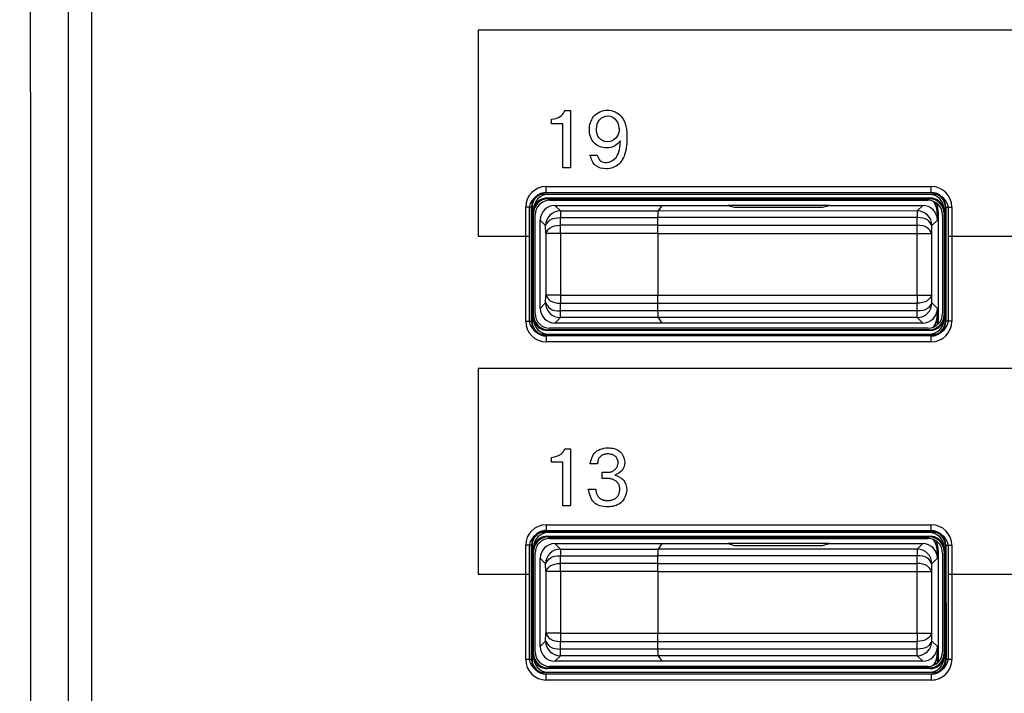
# Model space of a CAD drawing. Units: inches. Extents: x 85 to 2185, y 1295 to 1592.
# Drawn here: x 995 to 1009, y 1462 to 1471 of the extents above; entities that cross this region are included whole.
import ezdxf

# ---------------------------------------------------------------- set-up
doc = ezdxf.new("R2010")
doc.units = ezdxf.units.IN

msp = doc.modelspace()

# ---------------------------------------------------------------- linework, layer by layer
at = {"color": 4, "linetype": 'Continuous'}
for p, q in [((996.172, 1491.042), (996.172, 1453.086)), ((996.172, 1491.042), (996.172, 1453.086)), ((1007.622, 1468.391), (1002.322, 1468.391)), ((1007.582, 1468.411), (1002.361, 1468.411)), ((1002.371, 1468.342), (1007.572, 1468.342)), ((1002.381, 1468.331), (1007.562, 1468.331)), ((1007.562, 1468.391), (1002.382, 1468.391)), ((1007.562, 1468.391), (1002.382, 1468.391)), ((1002.122, 1468.191), (1002.122, 1467.825)), ((1002.162, 1468.212), (1002.162, 1466.671)), ((1002.182, 1468.191), (1002.182, 1468.132)), ((1002.402, 1468.311), (1007.542, 1468.311)), ((1002.472, 1468.241), (1003.926, 1468.241)), ((1003.926, 1468.241), (1003.875, 1468.165)), ((1003.926, 1468.241), (1003.876, 1468.167)), ((1003.926, 1468.241), (1004.824, 1468.241)), ((1004.824, 1468.241), (1004.912, 1468.215)), ((1006.199, 1468.241), (1004.824, 1468.241)), ((1004.824, 1468.241), (1004.912, 1468.215)), ((1004.912, 1468.215), (1006.112, 1468.215)), ((1004.912, 1468.215), (1006.112, 1468.215)), ((1006.112, 1468.215), (1006.199, 1468.241)), ((1006.112, 1468.215), (1006.199, 1468.241)), ((1006.199, 1468.241), (1007.472, 1468.241)), ((1007.762, 1468.132), (1007.762, 1468.191)), ((1007.782, 1466.671), (1007.782, 1468.212)), ((1007.822, 1467.825), (1007.822, 1468.191)), ((1002.182, 1466.751), (1002.182, 1468.132)), ((1002.182, 1466.751), (1002.182, 1468.132)), ((1002.202, 1466.771), (1002.202, 1468.111)), ((1003.872, 1467.971), (1003.873, 1468.077)), ((1003.872, 1467.971), (1003.873, 1468.077)), ((1007.672, 1468.121), (1007.672, 1468.041)), ((1007.687, 1466.634), (1007.687, 1468.132)), ((1007.742, 1468.111), (1007.742, 1466.771)), ((1007.762, 1468.132), (1007.762, 1466.751)), ((1007.762, 1468.132), (1007.762, 1466.751)), ((1002.272, 1466.841), (1002.272, 1468.041)), ((1002.122, 1467.825), (1002.122, 1466.691)), ((1003.872, 1467.861), (1003.872, 1467.021)), ((1003.872, 1467.861), (1003.872, 1467.021)), ((1007.822, 1466.691), (1007.822, 1467.825)), ((1003.873, 1466.806), (1003.872, 1466.911)), ((1003.873, 1466.806), (1003.872, 1466.911)), ((1002.182, 1466.751), (1002.182, 1466.691)), ((1003.876, 1466.716), (1003.926, 1466.641)), ((1003.876, 1466.716), (1003.926, 1466.641)), ((1007.672, 1466.841), (1007.672, 1466.761)), ((1007.677, 1466.624), (1007.677, 1466.758)), ((1007.762, 1466.691), (1007.762, 1466.751)), ((1003.926, 1466.641), (1002.472, 1466.641)), ((1007.472, 1466.641), (1003.926, 1466.641)), ((1002.322, 1466.491), (1007.622, 1466.491)), ((1002.361, 1466.471), (1007.582, 1466.471)), ((1007.572, 1466.541), (1002.371, 1466.541)), ((1007.562, 1466.551), (1002.381, 1466.551)), ((1002.382, 1466.491), (1007.562, 1466.491)), ((1002.382, 1466.491), (1007.562, 1466.491)), ((1007.542, 1466.571), (1002.402, 1466.571)), ((1007.622, 1463.791), (1002.322, 1463.791)), ((1007.582, 1463.811), (1002.361, 1463.811)), ((1007.562, 1463.791), (1002.382, 1463.791)), ((1007.562, 1463.791), (1002.382, 1463.791)), ((1002.371, 1463.742), (1007.572, 1463.742)), ((1002.381, 1463.731), (1007.562, 1463.731)), ((1002.402, 1463.711), (1007.542, 1463.711)), ((1002.472, 1463.641), (1003.926, 1463.641)), ((1003.926, 1463.641), (1003.875, 1463.565)), ((1003.926, 1463.641), (1003.875, 1463.565)), ((1003.926, 1463.641), (1004.824, 1463.641)), ((1004.824, 1463.641), (1004.912, 1463.615)), ((1006.199, 1463.641), (1004.824, 1463.641)), ((1004.824, 1463.641), (1004.912, 1463.615)), ((1006.112, 1463.615), (1006.199, 1463.641)), ((1006.112, 1463.615), (1006.199, 1463.641)), ((1006.199, 1463.641), (1007.472, 1463.641)), ((1002.122, 1463.591), (1002.122, 1463.225)), ((1002.162, 1463.612), (1002.162, 1462.071)), ((1002.182, 1463.591), (1002.182, 1463.532)), ((1002.182, 1462.151), (1002.182, 1463.532)), ((1002.182, 1462.151), (1002.182, 1463.532)), ((1002.202, 1462.171), (1002.202, 1463.511)), ((1004.912, 1463.615), (1006.112, 1463.615)), ((1004.912, 1463.615), (1006.112, 1463.615)), ((1007.672, 1463.521), (1007.672, 1463.441)), ((1007.687, 1462.034), (1007.687, 1463.532)), ((1007.742, 1463.511), (1007.742, 1462.171)), ((1007.762, 1463.532), (1007.762, 1463.591)), ((1007.762, 1463.532), (1007.762, 1462.151)), ((1007.762, 1463.532), (1007.762, 1462.151)), ((1007.782, 1462.071), (1007.782, 1463.612)), ((1007.822, 1463.225), (1007.822, 1463.591)), ((1002.272, 1462.241), (1002.272, 1463.441)), ((1003.872, 1463.371), (1003.873, 1463.477)), ((1003.872, 1463.371), (1003.873, 1463.477)), ((1003.872, 1463.261), (1003.872, 1462.421)), ((1003.872, 1463.261), (1003.872, 1462.421)), ((1002.122, 1463.225), (1002.122, 1462.091)), ((1007.822, 1462.091), (1007.822, 1463.225)), ((1003.873, 1462.206), (1003.872, 1462.311)), ((1003.873, 1462.206), (1003.872, 1462.311)), ((1007.672, 1462.241), (1007.672, 1462.161)), ((1002.182, 1462.151), (1002.182, 1462.091)), ((1003.926, 1462.041), (1002.472, 1462.041)), ((1003.876, 1462.116), (1003.926, 1462.041)), ((1003.876, 1462.116), (1003.926, 1462.041)), ((1007.472, 1462.041), (1003.926, 1462.041)), ((1007.677, 1462.024), (1007.677, 1462.158)), ((1007.762, 1462.091), (1007.762, 1462.151)), ((1007.572, 1461.941), (1002.371, 1461.941)), ((1007.562, 1461.951), (1002.381, 1461.951)), ((1007.542, 1461.971), (1002.402, 1461.971)), ((1002.322, 1461.891), (1007.622, 1461.891)), ((1002.361, 1461.871), (1007.582, 1461.871)), ((1002.382, 1461.891), (1007.562, 1461.891)), ((1002.382, 1461.891), (1007.562, 1461.891))]:
    msp.add_line(p, q, dxfattribs=at)
at = {"color": 2, "linetype": 'Continuous'}
for p, q in [((1001.43, 1470.625), (1001.43, 1467.825)), ((1042.49, 1470.625), (1001.43, 1470.625)), ((1002.611, 1469.533), (1002.682, 1469.533)), ((1002.682, 1469.533), (1002.682, 1468.754)), ((1002.424, 1469.351), (1002.424, 1469.413)), ((1002.58, 1469.351), (1002.424, 1469.351)), ((1002.58, 1468.754), (1002.58, 1469.351)), ((1002.949, 1468.926), (1003.047, 1468.926)), ((1002.682, 1468.754), (1002.58, 1468.754)), ((1002.355, 1468.498), (1007.588, 1468.498)), ((1002.355, 1468.418), (1007.588, 1468.418)), ((1002.361, 1468.411), (1002.355, 1468.418)), ((1002.371, 1468.342), (1002.381, 1468.331)), ((1007.572, 1468.342), (1007.562, 1468.331)), ((1007.588, 1468.418), (1007.582, 1468.411)), ((1002.075, 1466.665), (1002.075, 1468.218)), ((1002.162, 1468.212), (1002.155, 1468.218)), ((1002.155, 1466.665), (1002.155, 1468.218)), ((1002.472, 1468.241), (1002.546, 1468.167)), ((1007.472, 1468.241), (1007.397, 1468.167)), ((1007.788, 1468.218), (1007.782, 1468.212)), ((1007.788, 1468.218), (1007.788, 1466.665)), ((1007.868, 1468.218), (1007.868, 1466.665)), ((1002.546, 1468.167), (1003.876, 1468.167)), ((1002.546, 1468.167), (1002.546, 1468.077)), ((1002.546, 1468.077), (1003.873, 1468.077)), ((1002.548, 1467.971), (1002.546, 1468.077)), ((1007.397, 1468.077), (1003.873, 1468.077)), ((1007.397, 1468.167), (1003.875, 1468.165)), ((1007.395, 1467.971), (1007.397, 1468.077)), ((1007.397, 1468.167), (1007.397, 1468.077)), ((1007.672, 1468.121), (1007.687, 1468.132)), ((1002.272, 1468.041), (1002.346, 1467.967)), ((1002.348, 1467.861), (1002.346, 1467.967)), ((1002.548, 1467.861), (1002.548, 1467.971)), ((1003.872, 1467.971), (1002.548, 1467.971)), ((1003.872, 1467.971), (1007.395, 1467.971)), ((1007.395, 1467.861), (1007.395, 1467.971)), ((1007.595, 1467.861), (1007.597, 1467.967)), ((1007.672, 1468.041), (1007.597, 1467.967)), ((1001.43, 1467.825), (1002.122, 1467.825)), ((1002.548, 1467.861), (1002.348, 1467.861)), ((1002.348, 1467.861), (1002.348, 1467.021)), ((1002.548, 1467.861), (1002.548, 1467.021)), ((1003.872, 1467.861), (1002.548, 1467.861)), ((1003.872, 1467.861), (1007.395, 1467.861)), ((1007.395, 1467.861), (1007.595, 1467.861)), ((1007.395, 1467.021), (1007.395, 1467.861)), ((1007.595, 1467.021), (1007.595, 1467.861)), ((1007.822, 1467.825), (1008.922, 1467.825)), ((1002.346, 1466.916), (1002.348, 1467.021)), ((1002.548, 1467.021), (1002.348, 1467.021)), ((1002.548, 1467.021), (1002.548, 1466.911)), ((1002.548, 1467.021), (1003.872, 1467.021)), ((1003.872, 1467.021), (1007.395, 1467.021)), ((1007.395, 1467.021), (1007.595, 1467.021)), ((1007.395, 1467.021), (1007.395, 1466.911)), ((1007.597, 1466.916), (1007.595, 1467.021)), ((1002.346, 1466.916), (1002.272, 1466.841)), ((1002.546, 1466.806), (1002.548, 1466.911)), ((1002.548, 1466.911), (1003.872, 1466.911)), ((1003.872, 1466.911), (1007.395, 1466.911)), ((1007.397, 1466.806), (1007.395, 1466.911)), ((1007.597, 1466.916), (1007.672, 1466.841)), ((1002.546, 1466.716), (1002.472, 1466.641)), ((1002.546, 1466.716), (1002.546, 1466.806)), ((1003.873, 1466.806), (1002.546, 1466.806)), ((1003.876, 1466.716), (1002.546, 1466.716)), ((1007.397, 1466.806), (1003.873, 1466.806)), ((1007.397, 1466.716), (1003.876, 1466.716)), ((1007.397, 1466.716), (1007.397, 1466.806)), ((1007.397, 1466.716), (1007.472, 1466.641)), ((1007.677, 1466.758), (1007.672, 1466.761)), ((1002.155, 1466.665), (1002.162, 1466.671)), ((1007.788, 1466.665), (1007.782, 1466.671)), ((1002.355, 1466.465), (1002.361, 1466.471)), ((1007.588, 1466.465), (1002.355, 1466.465)), ((1002.381, 1466.551), (1002.371, 1466.541)), ((1007.572, 1466.541), (1007.562, 1466.551)), ((1007.588, 1466.465), (1007.582, 1466.471)), ((1007.588, 1466.385), (1002.355, 1466.385)), ((1042.49, 1466.025), (1001.43, 1466.025)), ((1001.43, 1466.025), (1001.43, 1463.225)), ((1002.611, 1464.932), (1002.682, 1464.932)), ((1002.682, 1464.932), (1002.682, 1464.154)), ((1002.424, 1464.751), (1002.424, 1464.813)), ((1002.58, 1464.751), (1002.424, 1464.751)), ((1002.58, 1464.154), (1002.58, 1464.751)), ((1003.05, 1464.728), (1002.953, 1464.728)), ((1003.113, 1464.525), (1003.113, 1464.615)), ((1003.113, 1464.615), (1003.189, 1464.612)), ((1003.188, 1464.527), (1003.113, 1464.525)), ((1002.925, 1464.383), (1003.027, 1464.383)), ((1002.682, 1464.154), (1002.58, 1464.154)), ((1002.355, 1463.898), (1007.588, 1463.898)), ((1002.355, 1463.82), (1007.588, 1463.818)), ((1002.361, 1463.811), (1002.355, 1463.82)), ((1007.588, 1463.818), (1007.582, 1463.811)), ((1002.371, 1463.742), (1002.381, 1463.731)), ((1002.472, 1463.641), (1002.546, 1463.567)), ((1007.472, 1463.641), (1007.397, 1463.567)), ((1007.572, 1463.742), (1007.562, 1463.731)), ((1002.075, 1462.065), (1002.075, 1463.618)), ((1002.162, 1463.612), (1002.155, 1463.618)), ((1002.155, 1462.065), (1002.155, 1463.618)), ((1002.546, 1463.567), (1003.875, 1463.565)), ((1002.546, 1463.567), (1002.546, 1463.477)), ((1007.397, 1463.567), (1003.875, 1463.565)), ((1007.397, 1463.567), (1007.397, 1463.477)), ((1007.672, 1463.521), (1007.687, 1463.532)), ((1007.788, 1463.618), (1007.782, 1463.612)), ((1007.788, 1463.618), (1007.791, 1462.065)), ((1007.868, 1463.618), (1007.868, 1462.065)), ((1002.272, 1463.441), (1002.346, 1463.367)), ((1002.348, 1463.261), (1002.346, 1463.367)), ((1002.548, 1463.371), (1002.546, 1463.477)), ((1002.546, 1463.477), (1003.873, 1463.477)), ((1003.872, 1463.371), (1002.548, 1463.371)), ((1002.548, 1463.261), (1002.548, 1463.371)), ((1003.872, 1463.371), (1007.395, 1463.371)), ((1007.397, 1463.477), (1003.873, 1463.477)), ((1007.395, 1463.371), (1007.397, 1463.477)), ((1007.395, 1463.261), (1007.395, 1463.371)), ((1007.595, 1463.261), (1007.597, 1463.367)), ((1007.672, 1463.441), (1007.597, 1463.367)), ((1002.348, 1463.261), (1002.348, 1462.421)), ((1002.548, 1463.261), (1002.348, 1463.261)), ((1002.548, 1463.261), (1002.548, 1462.421)), ((1003.872, 1463.261), (1002.548, 1463.261)), ((1003.872, 1463.261), (1007.395, 1463.261)), ((1007.395, 1463.261), (1007.595, 1463.261)), ((1007.395, 1462.421), (1007.395, 1463.261)), ((1007.595, 1462.421), (1007.595, 1463.261)), ((1001.43, 1463.225), (1002.122, 1463.225)), ((1007.822, 1463.225), (1008.922, 1463.225)), ((1002.346, 1462.316), (1002.272, 1462.241)), ((1002.346, 1462.316), (1002.348, 1462.421)), ((1002.548, 1462.421), (1002.348, 1462.421)), ((1002.546, 1462.206), (1002.548, 1462.311)), ((1002.548, 1462.421), (1003.872, 1462.421)), ((1002.548, 1462.421), (1002.548, 1462.311)), ((1002.548, 1462.311), (1003.872, 1462.311)), ((1003.872, 1462.421), (1007.395, 1462.421)), ((1003.872, 1462.311), (1007.395, 1462.311)), ((1007.395, 1462.421), (1007.395, 1462.311)), ((1007.395, 1462.421), (1007.595, 1462.421)), ((1007.397, 1462.206), (1007.395, 1462.311)), ((1007.597, 1462.316), (1007.595, 1462.421)), ((1007.597, 1462.316), (1007.672, 1462.241)), ((1003.873, 1462.206), (1002.546, 1462.206)), ((1002.546, 1462.116), (1002.546, 1462.206)), ((1007.397, 1462.206), (1003.873, 1462.206)), ((1007.397, 1462.116), (1007.397, 1462.206)), ((1007.677, 1462.158), (1007.672, 1462.161)), ((1002.155, 1462.065), (1002.162, 1462.071)), ((1002.546, 1462.116), (1002.472, 1462.041)), ((1003.876, 1462.116), (1002.546, 1462.116)), ((1007.397, 1462.116), (1003.876, 1462.116)), ((1007.397, 1462.116), (1007.472, 1462.041)), ((1007.791, 1462.065), (1007.782, 1462.071)), ((1002.381, 1461.951), (1002.371, 1461.941)), ((1007.572, 1461.941), (1007.562, 1461.951)), ((1002.355, 1461.865), (1002.361, 1461.871)), ((1007.588, 1461.865), (1002.355, 1461.865)), ((1007.588, 1461.785), (1002.355, 1461.785)), ((1007.588, 1461.865), (1007.582, 1461.871))]:
    msp.add_line(p, q, dxfattribs=at)
for centre, radius, start, end in [((1002.355, 1468.218), 0.28, 90.0008, 179.9992), ((1007.588, 1468.218), 0.28, 0.0008, 89.9992), ((1002.355, 1468.218), 0.2, 90.0011, 179.9989), ((1007.588, 1468.218), 0.2, 0.0011, 89.9989), ((1002.546, 1467.967), 0.2, 90, 180), ((1007.397, 1467.967), 0.2, 0, 90), ((1002.546, 1466.916), 0.2, 180, 270), ((1007.397, 1466.916), 0.2, 270, 0), ((1002.355, 1466.665), 0.28, 180.0008, 269.9992), ((1002.355, 1466.665), 0.2, 180.0011, 269.9989), ((1007.588, 1466.665), 0.2, 270.0011, 359.9989), ((1007.588, 1466.665), 0.28, 270.0008, 359.9992), ((1002.355, 1463.618), 0.28, 90.0008, 179.9992), ((1002.356, 1463.619), 0.201, 90.3715, 180.3716), ((1007.588, 1463.618), 0.28, 0.0008, 89.9992), ((1007.588, 1463.618), 0.2, 0.0011, 89.9989), ((1002.546, 1463.367), 0.2, 90, 180), ((1007.397, 1463.367), 0.2, 0, 90), ((1002.546, 1462.316), 0.2, 180, 270), ((1007.397, 1462.316), 0.2, 270.0098, 0.0098), ((1002.355, 1462.065), 0.28, 180.0008, 269.9992), ((1002.355, 1462.065), 0.2, 180.0011, 269.9989), ((1007.589, 1462.064), 0.279, 269.9553, 0.0447), ((1007.59, 1462.066), 0.201, 269.5651, 359.6918)]:
    msp.add_arc(centre, radius, start, end, dxfattribs=at)
at = {"color": 4, "linetype": 'Continuous'}
for centre, radius, start, end in [((1002.322, 1468.191), 0.2, 90, 180), ((1002.361, 1468.212), 0.2, 90, 180), ((1002.382, 1468.191), 0.2, 90, 180), ((1002.371, 1468.142), 0.2, 90, 160.747), ((1002.381, 1468.132), 0.2, 90, 180), ((1007.562, 1468.191), 0.2, 0, 90), ((1007.562, 1468.132), 0.2, 0, 90), ((1007.572, 1468.142), 0.2, 19.253, 90), ((1007.582, 1468.212), 0.2, 0, 90), ((1007.622, 1468.191), 0.2, 0, 90), ((1002.402, 1468.111), 0.2, 90, 180), ((1002.472, 1468.041), 0.2, 90, 180), ((1007.472, 1468.041), 0.2, 0, 90), ((1007.542, 1468.111), 0.2, 0, 90), ((1007.352, 1468.121), 0.32, 0.0055, 32.9099), ((1007.367, 1468.132), 0.32, 0.0055, 27.2143), ((1002.381, 1466.751), 0.2, 180, 270), ((1002.402, 1466.771), 0.2, 180, 270), ((1002.472, 1466.841), 0.2, 180, 270), ((1007.472, 1466.841), 0.2, 270, 0), ((1007.542, 1466.771), 0.2, 270, 0), ((1007.562, 1466.751), 0.2, 270, 360), ((1007.352, 1466.761), 0.32, 327.0901, 359.9945), ((1007.357, 1466.758), 0.32, 328.8467, 359.9945), ((1002.322, 1466.691), 0.2, 180, 270), ((1002.361, 1466.671), 0.2, 180, 270), ((1002.382, 1466.691), 0.2, 180, 270), ((1002.371, 1466.741), 0.2, 199.253, 270), ((1007.562, 1466.691), 0.2, 270, 0), ((1007.572, 1466.741), 0.2, 270, 340.747), ((1007.582, 1466.671), 0.2, 270, 0), ((1007.622, 1466.691), 0.2, 270, 0), ((1002.322, 1463.591), 0.2, 90, 180), ((1002.361, 1463.612), 0.2, 90, 180), ((1002.382, 1463.591), 0.2, 90, 180), ((1007.562, 1463.591), 0.2, 0, 90), ((1007.582, 1463.612), 0.2, 0, 90), ((1007.622, 1463.591), 0.2, 0, 90), ((1002.371, 1463.542), 0.2, 90, 160.747), ((1002.381, 1463.532), 0.2, 90, 180), ((1002.402, 1463.511), 0.2, 90, 180), ((1002.472, 1463.441), 0.2, 90, 180), ((1007.472, 1463.441), 0.2, 0, 90), ((1007.542, 1463.511), 0.2, 0, 90), ((1007.562, 1463.532), 0.2, 0, 90), ((1007.572, 1463.542), 0.2, 19.253, 90), ((1007.352, 1463.521), 0.32, 0.0055, 32.9099), ((1007.367, 1463.532), 0.32, 0.0055, 27.2143), ((1002.402, 1462.171), 0.2, 180, 270), ((1002.472, 1462.241), 0.2, 180, 270), ((1007.472, 1462.241), 0.2, 270, 0), ((1007.542, 1462.171), 0.2, 270, 0), ((1007.352, 1462.161), 0.32, 327.0901, 359.9945), ((1002.322, 1462.091), 0.2, 180, 270), ((1002.361, 1462.071), 0.2, 180, 270), ((1002.381, 1462.151), 0.2, 180, 270), ((1002.382, 1462.091), 0.2, 180, 270), ((1002.371, 1462.141), 0.2, 199.253, 270), ((1007.562, 1462.151), 0.2, 270, 360), ((1007.562, 1462.091), 0.2, 270, 0), ((1007.572, 1462.141), 0.2, 270, 340.747), ((1007.582, 1462.071), 0.2, 270, 0), ((1007.622, 1462.091), 0.2, 270, 0), ((1007.357, 1462.158), 0.32, 328.8467, 359.9945)]:
    msp.add_arc(centre, radius, start, end, dxfattribs=at)
at = {"color": 2, "linetype": 'Continuous'}
for points, knots in [([(995.196, 1490.786), (995.229, 1487.543), (995.296, 1481.186), (995.344, 1471.652), (995.345, 1462.184), (995.332, 1455.829), (995.326, 1452.652)], [0, 0, 0, 0, 9.729838, 19.069784, 28.602263, 38.134757, 38.134757, 38.134757, 38.134757]), ([(995.869, 1419.416), (995.863, 1422.644), (995.853, 1428.524), (995.842, 1437.106), (995.854, 1445.705), (995.865, 1457.671), (995.855, 1472.876), (995.869, 1484.838), (995.876, 1490.779)], [0, 0, 0, 0, 9.683101, 17.641692, 25.746296, 35.477304, 53.541166, 71.362586, 71.362586, 71.362586, 71.362586]), ([(1002.424, 1469.413), (1002.475, 1469.422), (1002.557, 1469.437), (1002.596, 1469.506), (1002.611, 1469.533)], [0, 0, 0, 0, 0.1454809, 0.2322197, 0.2322197, 0.2322197, 0.2322197]), ([(1003.362, 1469.121), (1003.338, 1469.093), (1003.288, 1469.038), (1003.149, 1469.009), (1002.978, 1469.075), (1002.922, 1469.273), (1002.98, 1469.472), (1003.186, 1469.572), (1003.434, 1469.454), (1003.46, 1469.186), (1003.441, 1468.963), (1003.356, 1468.782), (1003.183, 1468.722), (1003.004, 1468.767), (1002.967, 1468.873), (1002.949, 1468.926)], [0, 0, 0, 0, 0.10658, 0.218395, 0.406623, 0.593696, 0.77848, 0.988098, 1.191424, 1.497898, 1.702479, 1.879521, 2.056848, 2.21278, 2.372797, 2.372797, 2.372797, 2.372797]), ([(1003.348, 1469.264), (1003.342, 1469.31), (1003.33, 1469.403), (1003.195, 1469.485), (1003.06, 1469.412), (1003.028, 1469.282), (1003.054, 1469.146), (1003.186, 1469.089), (1003.316, 1469.143), (1003.338, 1469.226), (1003.348, 1469.264)], [0, 0, 0, 0, 0.132654, 0.271372, 0.397278, 0.527808, 0.653094, 0.776461, 0.905795, 1.021091, 1.021091, 1.021091, 1.021091]), ([(1003.047, 1468.926), (1003.058, 1468.897), (1003.078, 1468.838), (1003.197, 1468.81), (1003.349, 1468.902), (1003.357, 1469.038), (1003.362, 1469.121)], [0, 0, 0, 0, 0.0880772, 0.1755926, 0.3241651, 0.5568348, 0.5568348, 0.5568348, 0.5568348]), ([(1002.355, 1468.418), (1002.355, 1468.418), (1002.355, 1468.42), (1002.355, 1468.425), (1002.355, 1468.433), (1002.355, 1468.443), (1002.355, 1468.456), (1002.355, 1468.469), (1002.355, 1468.484), (1002.355, 1468.493), (1002.355, 1468.498)], [0, 0, 0, 0, 0.00084641, 0.00677125, 0.01444699, 0.024822, 0.03736916, 0.05130246, 0.0657451, 0.07989036, 0.07989036, 0.07989036, 0.07989036]), ([(1007.588, 1468.418), (1007.588, 1468.418), (1007.588, 1468.42), (1007.588, 1468.425), (1007.588, 1468.433), (1007.588, 1468.443), (1007.588, 1468.456), (1007.588, 1468.469), (1007.588, 1468.484), (1007.588, 1468.493), (1007.588, 1468.498)], [0, 0, 0, 0, 0.00084641, 0.00677125, 0.01444699, 0.024822, 0.03736916, 0.05130246, 0.0657451, 0.07989036, 0.07989036, 0.07989036, 0.07989036]), ([(1002.155, 1468.218), (1002.155, 1468.218), (1002.153, 1468.218), (1002.148, 1468.218), (1002.14, 1468.218), (1002.13, 1468.218), (1002.117, 1468.218), (1002.104, 1468.218), (1002.089, 1468.218), (1002.08, 1468.218), (1002.075, 1468.218)], [0, 0, 0, 0, 0.00084641, 0.00677125, 0.01444699, 0.024822, 0.03736916, 0.05130246, 0.0657451, 0.07989036, 0.07989036, 0.07989036, 0.07989036]), ([(1007.788, 1468.218), (1007.788, 1468.218), (1007.791, 1468.218), (1007.795, 1468.218), (1007.803, 1468.218), (1007.814, 1468.218), (1007.826, 1468.218), (1007.84, 1468.218), (1007.854, 1468.218), (1007.863, 1468.218), (1007.868, 1468.218)], [0, 0, 0, 0, 0.00084641, 0.00677125, 0.01444699, 0.024822, 0.03736916, 0.05130246, 0.0657451, 0.07989036, 0.07989036, 0.07989036, 0.07989036]), ([(1002.346, 1467.967), (1002.364, 1467.996), (1002.408, 1468.069), (1002.495, 1468.074), (1002.546, 1468.077)], [0, 0, 0, 0, 0.0977448, 0.2414484, 0.2414484, 0.2414484, 0.2414484]), ([(1007.597, 1467.967), (1007.579, 1467.996), (1007.535, 1468.069), (1007.449, 1468.074), (1007.397, 1468.077)], [0, 0, 0, 0, 0.0977448, 0.2414484, 0.2414484, 0.2414484, 0.2414484]), ([(1002.348, 1467.861), (1002.366, 1467.891), (1002.41, 1467.963), (1002.496, 1467.968), (1002.548, 1467.971)], [0, 0, 0, 0, 0.0977079, 0.2414032, 0.2414032, 0.2414032, 0.2414032]), ([(1007.595, 1467.861), (1007.577, 1467.891), (1007.534, 1467.963), (1007.447, 1467.968), (1007.395, 1467.971)], [0, 0, 0, 0, 0.0977079, 0.2414032, 0.2414032, 0.2414032, 0.2414032]), ([(1002.348, 1467.021), (1002.366, 1466.992), (1002.41, 1466.92), (1002.496, 1466.914), (1002.548, 1466.911)], [0, 0, 0, 0, 0.0977079, 0.2414032, 0.2414032, 0.2414032, 0.2414032]), ([(1007.595, 1467.021), (1007.577, 1466.992), (1007.534, 1466.92), (1007.447, 1466.914), (1007.395, 1466.911)], [0, 0, 0, 0, 0.0977079, 0.2414032, 0.2414032, 0.2414032, 0.2414032]), ([(1002.346, 1466.916), (1002.364, 1466.887), (1002.408, 1466.814), (1002.495, 1466.809), (1002.546, 1466.806)], [0, 0, 0, 0, 0.0977448, 0.2414484, 0.2414484, 0.2414484, 0.2414484]), ([(1007.597, 1466.916), (1007.579, 1466.887), (1007.535, 1466.814), (1007.449, 1466.809), (1007.397, 1466.806)], [0, 0, 0, 0, 0.0977448, 0.2414484, 0.2414484, 0.2414484, 0.2414484]), ([(1002.075, 1466.665), (1002.08, 1466.665), (1002.089, 1466.665), (1002.104, 1466.665), (1002.117, 1466.665), (1002.13, 1466.665), (1002.14, 1466.665), (1002.148, 1466.665), (1002.153, 1466.665), (1002.155, 1466.665), (1002.155, 1466.665)], [0, 0, 0, 0, 0.01414526, 0.0285879, 0.04252121, 0.05506837, 0.06544337, 0.07311911, 0.07904396, 0.07989036, 0.07989036, 0.07989036, 0.07989036]), ([(1007.868, 1466.665), (1007.863, 1466.665), (1007.854, 1466.665), (1007.84, 1466.665), (1007.826, 1466.665), (1007.814, 1466.665), (1007.803, 1466.665), (1007.795, 1466.665), (1007.791, 1466.665), (1007.788, 1466.665), (1007.788, 1466.665)], [0, 0, 0, 0, 0.01414526, 0.0285879, 0.04252121, 0.05506837, 0.06544337, 0.07311911, 0.07904396, 0.07989036, 0.07989036, 0.07989036, 0.07989036]), ([(1002.355, 1466.465), (1002.355, 1466.465), (1002.355, 1466.462), (1002.355, 1466.457), (1002.355, 1466.45), (1002.355, 1466.439), (1002.355, 1466.427), (1002.355, 1466.413), (1002.355, 1466.399), (1002.355, 1466.39), (1002.355, 1466.385)], [0, 0, 0, 0, 0.00084641, 0.00677125, 0.01444699, 0.024822, 0.03736916, 0.05130246, 0.0657451, 0.07989036, 0.07989036, 0.07989036, 0.07989036]), ([(1007.588, 1466.385), (1007.588, 1466.39), (1007.588, 1466.399), (1007.588, 1466.413), (1007.588, 1466.427), (1007.588, 1466.439), (1007.588, 1466.45), (1007.588, 1466.457), (1007.588, 1466.462), (1007.588, 1466.465), (1007.588, 1466.465)], [0, 0, 0, 0, 0.01414526, 0.0285879, 0.04252121, 0.05506837, 0.06544337, 0.07311911, 0.07904396, 0.07989036, 0.07989036, 0.07989036, 0.07989036]), ([(1002.424, 1464.813), (1002.475, 1464.822), (1002.557, 1464.837), (1002.596, 1464.906), (1002.611, 1464.932)], [0, 0, 0, 0, 0.1454925, 0.2320913, 0.2320913, 0.2320913, 0.2320913]), ([(1002.953, 1464.728), (1002.965, 1464.781), (1002.992, 1464.901), (1003.183, 1464.961), (1003.368, 1464.918), (1003.438, 1464.764), (1003.398, 1464.624), (1003.324, 1464.591), (1003.286, 1464.574)], [0, 0, 0, 0, 0.1521372, 0.3509284, 0.519621, 0.6817648, 0.7969521, 0.9157267, 0.9157267, 0.9157267, 0.9157267]), ([(1003.189, 1464.612), (1003.19, 1464.612), (1003.191, 1464.612), (1003.199, 1464.612), (1003.212, 1464.612), (1003.231, 1464.616), (1003.249, 1464.623), (1003.266, 1464.631), (1003.282, 1464.642), (1003.296, 1464.655), (1003.308, 1464.67), (1003.318, 1464.686), (1003.325, 1464.704), (1003.33, 1464.723), (1003.332, 1464.74), (1003.331, 1464.755), (1003.329, 1464.768), (1003.325, 1464.781), (1003.32, 1464.794), (1003.312, 1464.807), (1003.303, 1464.82), (1003.291, 1464.831), (1003.276, 1464.841), (1003.259, 1464.849), (1003.239, 1464.856), (1003.215, 1464.86), (1003.196, 1464.861), (1003.18, 1464.86), (1003.168, 1464.859), (1003.155, 1464.857), (1003.142, 1464.854), (1003.128, 1464.849), (1003.114, 1464.842), (1003.101, 1464.834), (1003.088, 1464.823), (1003.076, 1464.809), (1003.066, 1464.793), (1003.058, 1464.774), (1003.053, 1464.752), (1003.051, 1464.737), (1003.05, 1464.728)], [0, 0, 0, 0, 0.0016536, 0.0041341, 0.0231695, 0.0421618, 0.0611373, 0.0800964, 0.0990309, 0.1179415, 0.1368558, 0.1558452, 0.1750413, 0.1946486, 0.2149493, 0.2270957, 0.2400708, 0.253731, 0.2679895, 0.2828335, 0.2983399, 0.3146859, 0.33215, 0.351101, 0.3719754, 0.3952516, 0.4214254, 0.4315923, 0.4433057, 0.456262, 0.4701983, 0.4849061, 0.5002492, 0.5161842, 0.5327819, 0.550243, 0.5689018, 0.5892105, 0.6117082, 0.6369831, 0.6369831, 0.6369831, 0.6369831]), ([(1003.286, 1464.574), (1003.33, 1464.557), (1003.422, 1464.522), (1003.468, 1464.352), (1003.385, 1464.173), (1003.186, 1464.124), (1002.975, 1464.179), (1002.942, 1464.314), (1002.925, 1464.383)], [0, 0, 0, 0, 0.136976, 0.279443, 0.47028, 0.662992, 0.852495, 1.049398, 1.049398, 1.049398, 1.049398]), ([(1003.027, 1464.383), (1003.028, 1464.374), (1003.029, 1464.357), (1003.034, 1464.333), (1003.042, 1464.312), (1003.051, 1464.294), (1003.061, 1464.279), (1003.073, 1464.266), (1003.086, 1464.256), (1003.099, 1464.247), (1003.112, 1464.241), (1003.126, 1464.236), (1003.139, 1464.232), (1003.151, 1464.23), (1003.163, 1464.228), (1003.173, 1464.227), (1003.181, 1464.227), (1003.189, 1464.227), (1003.198, 1464.227), (1003.209, 1464.228), (1003.222, 1464.229), (1003.235, 1464.232), (1003.25, 1464.236), (1003.264, 1464.241), (1003.279, 1464.247), (1003.294, 1464.256), (1003.308, 1464.266), (1003.32, 1464.279), (1003.332, 1464.294), (1003.341, 1464.312), (1003.348, 1464.333), (1003.352, 1464.357), (1003.354, 1464.382), (1003.352, 1464.406), (1003.348, 1464.428), (1003.34, 1464.448), (1003.329, 1464.465), (1003.317, 1464.479), (1003.303, 1464.491), (1003.288, 1464.502), (1003.272, 1464.51), (1003.255, 1464.516), (1003.239, 1464.521), (1003.222, 1464.524), (1003.207, 1464.526), (1003.196, 1464.527), (1003.19, 1464.527), (1003.189, 1464.527), (1003.188, 1464.527)], [0, 0, 0, 0, 0.0270499, 0.0512279, 0.0730219, 0.0928977, 0.1112761, 0.1285084, 0.1448576, 0.1604883, 0.175468, 0.1897766, 0.20332, 0.2159439, 0.2274472, 0.2375923, 0.2461134, 0.2527237, 0.262034, 0.273204, 0.2859106, 0.2998553, 0.314773, 0.3304424, 0.3467003, 0.3634586, 0.380724, 0.398616, 0.4173785, 0.4373783, 0.4590856, 0.4830431, 0.5098306, 0.5341814, 0.5563587, 0.5769493, 0.5964695, 0.6153286, 0.6338071, 0.6520543, 0.6701021, 0.6878854, 0.7052635, 0.7220388, 0.7379729, 0.7527994, 0.7543841, 0.7559688, 0.7559688, 0.7559688, 0.7559688]), ([(1002.355, 1463.898), (1002.355, 1463.893), (1002.355, 1463.884), (1002.355, 1463.869), (1002.355, 1463.856), (1002.355, 1463.843), (1002.355, 1463.833), (1002.355, 1463.826), (1002.355, 1463.822), (1002.355, 1463.821), (1002.355, 1463.82)], [0, 0, 0, 0, 0.01414526, 0.0285879, 0.04252121, 0.05506837, 0.06544337, 0.07311911, 0.07676272, 0.07728324, 0.07728324, 0.07728324, 0.07728324]), ([(1007.588, 1463.818), (1007.588, 1463.818), (1007.588, 1463.82), (1007.588, 1463.825), (1007.588, 1463.833), (1007.588, 1463.843), (1007.588, 1463.856), (1007.588, 1463.869), (1007.588, 1463.884), (1007.588, 1463.893), (1007.588, 1463.898)], [0, 0, 0, 0, 0.00084641, 0.00677125, 0.01444699, 0.024822, 0.03736916, 0.05130246, 0.0657451, 0.07989036, 0.07989036, 0.07989036, 0.07989036]), ([(1002.155, 1463.618), (1002.155, 1463.618), (1002.153, 1463.618), (1002.148, 1463.618), (1002.14, 1463.618), (1002.13, 1463.618), (1002.117, 1463.618), (1002.104, 1463.618), (1002.089, 1463.618), (1002.08, 1463.618), (1002.075, 1463.618)], [0, 0, 0, 0, 0.00084641, 0.00677125, 0.01444699, 0.024822, 0.03736916, 0.05130246, 0.0657451, 0.07989036, 0.07989036, 0.07989036, 0.07989036]), ([(1007.788, 1463.618), (1007.788, 1463.618), (1007.791, 1463.618), (1007.795, 1463.618), (1007.803, 1463.618), (1007.814, 1463.618), (1007.826, 1463.618), (1007.84, 1463.618), (1007.854, 1463.618), (1007.863, 1463.618), (1007.868, 1463.618)], [0, 0, 0, 0, 0.00084641, 0.00677125, 0.01444699, 0.024822, 0.03736916, 0.05130246, 0.0657451, 0.07989036, 0.07989036, 0.07989036, 0.07989036]), ([(1002.346, 1463.367), (1002.364, 1463.396), (1002.408, 1463.469), (1002.495, 1463.474), (1002.546, 1463.477)], [0, 0, 0, 0, 0.0977448, 0.2414484, 0.2414484, 0.2414484, 0.2414484]), ([(1002.348, 1463.261), (1002.366, 1463.291), (1002.41, 1463.363), (1002.496, 1463.368), (1002.548, 1463.371)], [0, 0, 0, 0, 0.0977079, 0.2414032, 0.2414032, 0.2414032, 0.2414032]), ([(1007.595, 1463.261), (1007.577, 1463.291), (1007.534, 1463.363), (1007.447, 1463.368), (1007.395, 1463.371)], [0, 0, 0, 0, 0.0977079, 0.2414032, 0.2414032, 0.2414032, 0.2414032]), ([(1007.597, 1463.367), (1007.579, 1463.396), (1007.535, 1463.469), (1007.449, 1463.474), (1007.397, 1463.477)], [0, 0, 0, 0, 0.0977448, 0.2414484, 0.2414484, 0.2414484, 0.2414484]), ([(1002.346, 1462.316), (1002.364, 1462.287), (1002.408, 1462.214), (1002.495, 1462.209), (1002.546, 1462.206)], [0, 0, 0, 0, 0.0977448, 0.2414484, 0.2414484, 0.2414484, 0.2414484]), ([(1002.348, 1462.421), (1002.366, 1462.392), (1002.41, 1462.32), (1002.496, 1462.314), (1002.548, 1462.311)], [0, 0, 0, 0, 0.0977079, 0.2414032, 0.2414032, 0.2414032, 0.2414032]), ([(1007.595, 1462.421), (1007.577, 1462.392), (1007.534, 1462.32), (1007.447, 1462.314), (1007.395, 1462.311)], [0, 0, 0, 0, 0.0977079, 0.2414032, 0.2414032, 0.2414032, 0.2414032]), ([(1007.597, 1462.316), (1007.579, 1462.287), (1007.535, 1462.214), (1007.449, 1462.209), (1007.397, 1462.206)], [0, 0, 0, 0, 0.0977079, 0.2414032, 0.2414032, 0.2414032, 0.2414032]), ([(1002.155, 1462.065), (1002.155, 1462.065), (1002.153, 1462.065), (1002.148, 1462.065), (1002.14, 1462.065), (1002.13, 1462.065), (1002.117, 1462.065), (1002.104, 1462.065), (1002.089, 1462.065), (1002.08, 1462.065), (1002.075, 1462.065)], [0, 0, 0, 0, 0.00084641, 0.00677125, 0.01444699, 0.024822, 0.03736916, 0.05130246, 0.0657451, 0.07989036, 0.07989036, 0.07989036, 0.07989036]), ([(1007.868, 1462.065), (1007.863, 1462.065), (1007.854, 1462.065), (1007.84, 1462.065), (1007.826, 1462.065), (1007.814, 1462.065), (1007.803, 1462.065), (1007.796, 1462.065), (1007.792, 1462.065), (1007.791, 1462.065), (1007.791, 1462.065)], [0, 0, 0, 0, 0.01414526, 0.0285879, 0.04252121, 0.05506837, 0.06544337, 0.07311911, 0.07676272, 0.07728324, 0.07728324, 0.07728324, 0.07728324]), ([(1002.355, 1461.785), (1002.355, 1461.79), (1002.355, 1461.799), (1002.355, 1461.813), (1002.355, 1461.827), (1002.355, 1461.839), (1002.355, 1461.85), (1002.355, 1461.857), (1002.355, 1461.862), (1002.355, 1461.865), (1002.355, 1461.865)], [0, 0, 0, 0, 0.01414526, 0.0285879, 0.04252121, 0.05506837, 0.06544337, 0.07311911, 0.07904396, 0.07989036, 0.07989036, 0.07989036, 0.07989036]), ([(1007.588, 1461.865), (1007.588, 1461.865), (1007.588, 1461.862), (1007.588, 1461.857), (1007.588, 1461.85), (1007.588, 1461.839), (1007.588, 1461.827), (1007.588, 1461.813), (1007.588, 1461.799), (1007.588, 1461.79), (1007.588, 1461.785)], [0, 0, 0, 0, 0.00084641, 0.00677125, 0.01444699, 0.024822, 0.03736916, 0.05130246, 0.0657451, 0.07989036, 0.07989036, 0.07989036, 0.07989036])]:
    msp.add_open_spline(points, degree=3, knots=knots, dxfattribs=at)
at = {"color": 4, "linetype": 'Continuous'}
for points, knots in [([(1003.873, 1468.077), (1003.874, 1468.093), (1003.874, 1468.123), (1003.876, 1468.153), (1003.876, 1468.167)], [0, 0, 0, 0, 0.04972886, 0.08983473, 0.08983473, 0.08983473, 0.08983473]), ([(1003.873, 1468.077), (1003.874, 1468.093), (1003.874, 1468.123), (1003.875, 1468.152), (1003.875, 1468.165)], [0, 0, 0, 0, 0.04929623, 0.08809016, 0.08809016, 0.08809016, 0.08809016]), ([(1003.872, 1467.861), (1003.872, 1467.88), (1003.872, 1467.917), (1003.872, 1467.954), (1003.872, 1467.971)], [0, 0, 0, 0, 0.0575019, 0.1101497, 0.1101497, 0.1101497, 0.1101497]), ([(1003.872, 1467.861), (1003.872, 1467.88), (1003.872, 1467.917), (1003.872, 1467.954), (1003.872, 1467.971)], [0, 0, 0, 0, 0.0575019, 0.1101497, 0.1101497, 0.1101497, 0.1101497]), ([(1003.872, 1466.911), (1003.872, 1466.929), (1003.872, 1466.966), (1003.872, 1467.002), (1003.872, 1467.021)], [0, 0, 0, 0, 0.0526478, 0.1101497, 0.1101497, 0.1101497, 0.1101497]), ([(1003.872, 1466.911), (1003.872, 1466.929), (1003.872, 1466.966), (1003.872, 1467.002), (1003.872, 1467.021)], [0, 0, 0, 0, 0.0526478, 0.1101497, 0.1101497, 0.1101497, 0.1101497]), ([(1003.876, 1466.716), (1003.876, 1466.729), (1003.874, 1466.759), (1003.874, 1466.789), (1003.873, 1466.806)], [0, 0, 0, 0, 0.04010586, 0.08983473, 0.08983473, 0.08983473, 0.08983473]), ([(1003.876, 1466.716), (1003.876, 1466.729), (1003.874, 1466.759), (1003.874, 1466.789), (1003.873, 1466.806)], [0, 0, 0, 0, 0.04010586, 0.08983473, 0.08983473, 0.08983473, 0.08983473]), ([(1003.873, 1463.477), (1003.874, 1463.493), (1003.874, 1463.523), (1003.875, 1463.552), (1003.875, 1463.565)], [0, 0, 0, 0, 0.04929623, 0.08809016, 0.08809016, 0.08809016, 0.08809016]), ([(1003.873, 1463.477), (1003.874, 1463.493), (1003.874, 1463.523), (1003.875, 1463.552), (1003.875, 1463.565)], [0, 0, 0, 0, 0.04929623, 0.08809016, 0.08809016, 0.08809016, 0.08809016]), ([(1003.872, 1463.261), (1003.872, 1463.28), (1003.872, 1463.317), (1003.872, 1463.354), (1003.872, 1463.371)], [0, 0, 0, 0, 0.0575019, 0.1101497, 0.1101497, 0.1101497, 0.1101497]), ([(1003.872, 1463.261), (1003.872, 1463.28), (1003.872, 1463.317), (1003.872, 1463.354), (1003.872, 1463.371)], [0, 0, 0, 0, 0.0575019, 0.1101497, 0.1101497, 0.1101497, 0.1101497]), ([(1003.872, 1462.311), (1003.872, 1462.329), (1003.872, 1462.366), (1003.872, 1462.402), (1003.872, 1462.421)], [0, 0, 0, 0, 0.0526478, 0.1101497, 0.1101497, 0.1101497, 0.1101497]), ([(1003.872, 1462.311), (1003.872, 1462.329), (1003.872, 1462.366), (1003.872, 1462.402), (1003.872, 1462.421)], [0, 0, 0, 0, 0.0526478, 0.1101497, 0.1101497, 0.1101497, 0.1101497]), ([(1003.876, 1462.116), (1003.876, 1462.129), (1003.874, 1462.159), (1003.874, 1462.189), (1003.873, 1462.206)], [0, 0, 0, 0, 0.04010586, 0.08983473, 0.08983473, 0.08983473, 0.08983473]), ([(1003.876, 1462.116), (1003.876, 1462.129), (1003.874, 1462.159), (1003.874, 1462.189), (1003.873, 1462.206)], [0, 0, 0, 0, 0.04010586, 0.08983473, 0.08983473, 0.08983473, 0.08983473])]:
    msp.add_open_spline(points, degree=3, knots=knots, dxfattribs=at)

doc.saveas('drawing.dxf')
